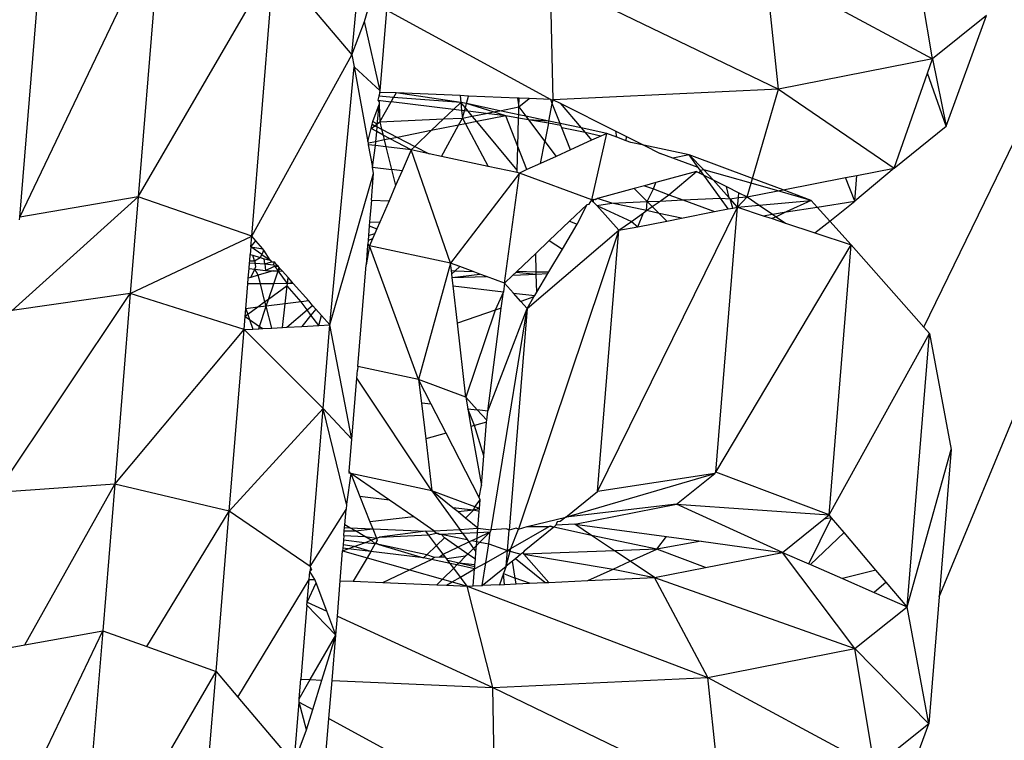
# Model space of a CAD drawing. Extents: x -5330 to 6847, y -1341 to 1850.
# Drawn here: x -649 to -630, y 823 to 838 of the extents above; entities that cross this region are included whole.
import ezdxf

# ---------------------------------------------------------------- set-up
doc = ezdxf.new("R2010")
doc.units = 0
doc.layers.get('0').update_dxf_attribs({"linetype": 'CONTINUOUS'})

msp = doc.modelspace()

# ---------------------------------------------------------------- linework, layer by layer
for p, q in [((-631.14, 831.366), (-613.83, 867.003)), ((-630.832, 825.955), (-613.83, 867.003)), ((-642.623, 836.831), (-642.275, 840.709)), ((-649.292, 833.572), (-646.464, 839.491)), ((-646.464, 839.491), (-646.915, 833.982)), ((-630.965, 836.751), (-631.361, 839.131)), ((-649.292, 833.572), (-648.843, 839.056)), ((-646.915, 833.982), (-644.187, 838.676)), ((-644.636, 833.192), (-644.187, 838.676)), ((-634.057, 836.143), (-634.312, 838.551)), ((-634.312, 838.551), (-630.965, 836.751)), ((-638.585, 835.933), (-638.634, 838.35)), ((-638.634, 838.35), (-634.057, 836.143)), ((-643.748, 838.158), (-642.623, 836.831)), ((-642.373, 837.499), (-642.247, 837.907)), ((-642.053, 836.113), (-641.921, 837.731)), ((-641.921, 837.731), (-638.631, 835.935)), ((-642.623, 836.831), (-642.373, 837.499)), ((-642.053, 836.113), (-642.373, 837.499)), ((-629.878, 837.62), (-630.965, 836.751)), ((-630.688, 835.398), (-629.878, 837.62)), ((-644.636, 833.192), (-642.623, 836.831)), ((-642.623, 836.831), (-642.579, 836.592)), ((-630.965, 836.751), (-634.057, 836.143)), ((-631.067, 836.462), (-630.965, 836.751)), ((-630.965, 836.751), (-630.688, 835.398)), ((-643.066, 831.412), (-642.579, 836.592)), ((-642.053, 836.113), (-642.579, 836.592)), ((-642.579, 836.592), (-642.305, 835.084)), ((-631.735, 834.56), (-631.067, 836.462)), ((-630.688, 835.398), (-631.067, 836.462)), ((-642.062, 836.076), (-642.053, 836.113)), ((-634.057, 836.143), (-638.585, 835.933)), ((-634.578, 834.351), (-634.057, 836.143)), ((-634.057, 836.143), (-631.735, 834.56)), ((-642.081, 836), (-642.101, 835.92)), ((-642.101, 835.92), (-642.077, 835.889)), ((-642.101, 835.92), (-641.838, 835.888)), ((-642.062, 836.076), (-642.081, 836)), ((-641.787, 835.979), (-642.081, 836)), ((-641.736, 836.069), (-642.062, 836.076)), ((-641.838, 835.888), (-641.787, 835.979)), ((-641.736, 836.069), (-641.787, 835.979)), ((-640.435, 835.879), (-641.787, 835.979)), ((-640.435, 835.879), (-641.736, 836.069)), ((-640.452, 836.014), (-641.736, 836.069)), ((-640.452, 836.014), (-640.435, 835.879)), ((-640.279, 836.006), (-640.452, 836.014)), ((-640.322, 835.855), (-640.279, 836.006)), ((-639.3, 835.964), (-640.279, 836.006)), ((-639.3, 835.964), (-639.27, 835.787)), ((-639.264, 835.963), (-639.3, 835.964)), ((-639.27, 835.787), (-639.264, 835.963)), ((-639.27, 835.787), (-639.062, 835.954)), ((-639.062, 835.954), (-639.264, 835.963)), ((-638.631, 835.935), (-639.062, 835.954)), ((-638.6, 835.856), (-638.631, 835.935)), ((-638.631, 835.935), (-638.585, 835.933)), ((-638.6, 835.856), (-638.585, 835.933)), ((-638.585, 835.933), (-638.442, 835.862)), ((-642.205, 835.493), (-642.076, 835.839)), ((-642.109, 835.489), (-642.076, 835.839)), ((-642.077, 835.889), (-642.076, 835.839)), ((-642.076, 835.839), (-642.065, 835.487)), ((-642.065, 835.487), (-641.838, 835.888)), ((-640.584, 835.737), (-641.838, 835.888)), ((-640.584, 835.737), (-640.783, 835.547)), ((-640.435, 835.879), (-640.584, 835.737)), ((-640.42, 835.717), (-640.584, 835.737)), ((-640.345, 835.771), (-640.435, 835.879)), ((-640.322, 835.855), (-640.435, 835.879)), ((-640.435, 835.879), (-640.42, 835.717)), ((-640.42, 835.717), (-640.404, 835.564)), ((-640.363, 835.71), (-640.42, 835.717)), ((-640.404, 835.564), (-640.363, 835.71)), ((-640.363, 835.71), (-640.345, 835.771)), ((-640.287, 835.701), (-640.363, 835.71)), ((-640.345, 835.771), (-640.322, 835.855)), ((-640.287, 835.701), (-640.345, 835.771)), ((-639.651, 835.712), (-640.322, 835.855)), ((-639.787, 835.686), (-640.322, 835.855)), ((-639.787, 835.686), (-639.651, 835.712)), ((-639.651, 835.712), (-639.27, 835.787)), ((-639.274, 835.632), (-639.651, 835.712)), ((-639.274, 835.632), (-639.27, 835.787)), ((-639.27, 835.787), (-639.13, 835.602)), ((-638.669, 835.504), (-638.6, 835.856)), ((-638.442, 835.455), (-638.6, 835.856)), ((-638.442, 835.862), (-638.021, 835.366)), ((-638.442, 835.862), (-637.327, 835.303)), ((-642.065, 835.487), (-640.783, 835.547)), ((-640.783, 835.547), (-641.029, 835.312)), ((-640.783, 835.547), (-640.404, 835.564)), ((-640.482, 835.421), (-640.404, 835.564)), ((-640.404, 835.564), (-640.206, 835.603)), ((-640.404, 835.564), (-640.343, 835.449)), ((-640.206, 835.603), (-640.287, 835.701)), ((-639.929, 835.658), (-640.287, 835.701)), ((-640.206, 835.603), (-639.929, 835.658)), ((-640.115, 835.494), (-640.206, 835.603)), ((-639.534, 835.61), (-640.115, 835.494)), ((-639.929, 835.658), (-639.787, 835.686)), ((-639.534, 835.61), (-639.929, 835.658)), ((-639.534, 835.61), (-639.787, 835.686)), ((-639.276, 835.565), (-639.534, 835.61)), ((-639.292, 834.996), (-639.534, 835.61)), ((-639.292, 834.996), (-639.276, 835.565)), ((-639.276, 835.565), (-639.274, 835.632)), ((-639.076, 835.53), (-639.276, 835.565)), ((-639.13, 835.602), (-639.274, 835.632)), ((-639.13, 835.602), (-639.076, 835.53)), ((-638.669, 835.504), (-639.13, 835.602)), ((-638.669, 835.504), (-639.076, 835.53)), ((-638.678, 835.46), (-639.076, 835.53)), ((-639.076, 835.53), (-638.749, 835.096)), ((-638.678, 835.46), (-638.669, 835.504)), ((-638.442, 835.455), (-638.669, 835.504)), ((-642.305, 835.084), (-642.239, 835.353)), ((-642.239, 835.353), (-642.218, 835.44)), ((-642.239, 835.353), (-642.163, 835.411)), ((-642.125, 835.292), (-642.239, 835.353)), ((-642.218, 835.44), (-642.205, 835.493)), ((-642.218, 835.44), (-642.163, 835.411)), ((-642.205, 835.493), (-642.113, 835.45)), ((-642.163, 835.411), (-642.113, 835.45)), ((-642.163, 835.411), (-642.118, 835.388)), ((-642.125, 835.292), (-642.118, 835.388)), ((-642.118, 835.388), (-642.113, 835.45)), ((-642.118, 835.388), (-642.028, 835.341)), ((-642.113, 835.45), (-642.109, 835.489)), ((-642.113, 835.45), (-642.065, 835.487)), ((-642.065, 835.487), (-642.028, 835.341)), ((-642.028, 835.341), (-641.709, 835.176)), ((-642.028, 835.341), (-641.999, 835.224)), ((-641.029, 835.312), (-641.709, 835.176)), ((-641.029, 835.312), (-641.36, 834.996)), ((-640.482, 835.421), (-641.029, 835.312)), ((-640.824, 834.794), (-640.482, 835.421)), ((-640.343, 835.449), (-640.482, 835.421)), ((-640.115, 835.494), (-640.343, 835.449)), ((-640.343, 835.449), (-639.887, 834.595)), ((-639.306, 834.518), (-640.115, 835.494)), ((-638.678, 835.46), (-638.749, 835.096)), ((-638.427, 835.417), (-638.678, 835.46)), ((-638.427, 835.417), (-638.442, 835.455)), ((-638.021, 835.366), (-638.442, 835.455)), ((-638.409, 835.37), (-638.427, 835.417)), ((-638.235, 834.926), (-638.409, 835.37)), ((-637.941, 835.271), (-638.409, 835.37)), ((-637.506, 835.256), (-638.021, 835.366)), ((-638.021, 835.366), (-637.941, 835.271)), ((-631.735, 834.56), (-630.688, 835.398)), ((-642.141, 835.09), (-642.125, 835.292)), ((-641.974, 835.124), (-642.141, 835.09)), ((-641.999, 835.224), (-642.125, 835.292)), ((-641.855, 835.147), (-641.999, 835.224)), ((-641.999, 835.224), (-641.974, 835.124)), ((-641.855, 835.147), (-641.974, 835.124)), ((-641.974, 835.124), (-641.939, 834.985)), ((-641.709, 835.176), (-641.855, 835.147)), ((-641.436, 834.924), (-641.855, 835.147)), ((-641.709, 835.176), (-641.36, 834.996)), ((-637.811, 835.118), (-638.235, 834.926)), ((-637.941, 835.271), (-637.811, 835.118)), ((-637.623, 835.203), (-637.941, 835.271)), ((-637.623, 835.203), (-637.811, 835.118)), ((-637.809, 833.92), (-637.506, 835.256)), ((-637.506, 835.256), (-637.623, 835.203)), ((-637.307, 835.182), (-637.506, 835.256)), ((-637.307, 835.182), (-637.327, 835.303)), ((-637.327, 835.303), (-637.107, 835.193)), ((-637.114, 835.11), (-637.307, 835.182)), ((-637.114, 835.11), (-637.107, 835.193)), ((-637.022, 835.075), (-637.114, 835.11)), ((-637.107, 835.193), (-636.761, 835.02)), ((-642.305, 835.084), (-642.3, 835.059)), ((-642.141, 835.09), (-642.3, 835.059)), ((-642.3, 835.059), (-642.295, 835.028)), ((-642.148, 835.01), (-642.295, 835.028)), ((-642.295, 835.028), (-642.213, 834.579)), ((-642.213, 834.579), (-642.148, 835.01)), ((-642.148, 835.01), (-642.141, 835.09)), ((-641.939, 834.985), (-642.148, 835.01)), ((-641.436, 834.924), (-641.939, 834.985)), ((-641.939, 834.985), (-641.826, 834.532)), ((-641.436, 834.924), (-641.616, 834.507)), ((-641.36, 834.996), (-641.436, 834.924)), ((-640.642, 832.654), (-641.436, 834.924)), ((-641.071, 834.847), (-641.436, 834.924)), ((-641.36, 834.996), (-641.071, 834.847)), ((-639.306, 834.518), (-639.292, 834.996)), ((-639.109, 834.529), (-639.292, 834.996)), ((-638.837, 834.652), (-638.749, 835.096)), ((-638.749, 835.096), (-638.523, 834.795)), ((-638.235, 834.926), (-638.523, 834.795)), ((-636.761, 835.02), (-637.022, 835.075)), ((-635.853, 834.827), (-636.761, 835.02)), ((-636.761, 835.02), (-636.433, 834.856)), ((-640.824, 834.794), (-641.071, 834.847)), ((-639.887, 834.595), (-640.824, 834.794)), ((-638.523, 834.795), (-638.837, 834.652)), ((-636.178, 834.76), (-636.433, 834.856)), ((-635.853, 834.827), (-636.178, 834.76)), ((-635.668, 834.57), (-636.178, 834.76)), ((-635.555, 834.528), (-635.853, 834.827)), ((-635.668, 834.57), (-635.853, 834.827)), ((-634.578, 834.351), (-635.853, 834.827)), ((-642.19, 834.45), (-642.213, 834.579)), ((-642.213, 834.579), (-641.826, 834.532)), ((-641.826, 834.532), (-641.745, 834.21)), ((-641.616, 834.507), (-641.826, 834.532)), ((-639.307, 834.471), (-639.887, 834.595)), ((-639.307, 834.471), (-639.306, 834.518)), ((-639.109, 834.529), (-639.259, 834.461)), ((-638.837, 834.652), (-639.109, 834.529)), ((-635.624, 834.509), (-635.668, 834.57)), ((-635.555, 834.528), (-635.624, 834.509)), ((-634.606, 834.256), (-635.555, 834.528)), ((-635.372, 834.324), (-635.555, 834.528)), ((-631.735, 834.56), (-632.526, 833.897)), ((-632.484, 834.413), (-631.735, 834.56)), ((-643.066, 831.412), (-642.19, 834.45)), ((-642.233, 833.919), (-642.19, 834.45)), ((-641.616, 834.507), (-641.745, 834.21)), ((-639.259, 834.461), (-640.642, 832.654)), ((-639.56, 832.25), (-639.259, 834.461)), ((-639.259, 834.461), (-639.307, 834.471)), ((-637.809, 833.92), (-639.259, 834.461)), ((-635.701, 834.489), (-636.518, 834.268)), ((-636.259, 834.026), (-635.701, 834.489)), ((-635.701, 834.489), (-635.648, 834.462)), ((-635.624, 834.509), (-635.648, 834.462)), ((-635.648, 834.462), (-635.557, 834.417)), ((-635.557, 834.417), (-635.624, 834.509)), ((-635.225, 833.956), (-635.557, 834.417)), ((-635.557, 834.417), (-635.372, 834.324)), ((-635.048, 833.964), (-635.372, 834.324)), ((-635.372, 834.324), (-635.103, 834.189)), ((-634.606, 834.256), (-634.578, 834.351)), ((-633.966, 834.122), (-634.578, 834.351)), ((-633.966, 834.122), (-632.711, 834.369)), ((-632.711, 834.369), (-632.484, 834.413)), ((-632.526, 833.897), (-632.711, 834.369)), ((-632.526, 833.897), (-632.484, 834.413)), ((-641.745, 834.21), (-641.877, 833.904)), ((-636.956, 834.15), (-637.695, 833.951)), ((-636.745, 834.207), (-636.956, 834.15)), ((-636.693, 833.888), (-636.956, 834.15)), ((-636.518, 834.268), (-636.745, 834.207)), ((-636.745, 834.207), (-636.57, 834.142)), ((-636.693, 833.888), (-636.57, 834.142)), ((-636.57, 834.142), (-636.518, 834.268)), ((-636.57, 834.142), (-636.259, 834.026)), ((-635.048, 833.964), (-635.103, 834.189)), ((-635.103, 834.189), (-634.856, 834.066)), ((-634.686, 833.981), (-634.606, 834.256)), ((-634.068, 834.102), (-634.606, 834.256)), ((-634.068, 834.102), (-633.966, 834.122)), ((-633.401, 833.911), (-633.966, 834.122)), ((-649.445, 831.701), (-646.915, 833.982)), ((-646.915, 833.982), (-649.292, 833.572)), ((-646.915, 833.982), (-647.074, 832.04)), ((-644.636, 833.192), (-646.915, 833.982)), ((-637.768, 833.931), (-637.809, 833.92)), ((-637.778, 833.885), (-637.768, 833.931)), ((-637.768, 833.931), (-637.695, 833.951)), ((-637.73, 833.923), (-637.768, 833.931)), ((-637.695, 833.951), (-637.73, 833.923)), ((-637.407, 833.854), (-637.695, 833.951)), ((-636.436, 833.899), (-636.259, 834.026)), ((-636.259, 834.026), (-635.976, 833.921)), ((-635.976, 833.921), (-635.225, 833.956)), ((-635.069, 833.74), (-635.225, 833.956)), ((-635.225, 833.956), (-635.028, 833.942)), ((-635.028, 833.942), (-635.048, 833.964)), ((-635.028, 833.942), (-634.863, 833.972)), ((-634.88, 833.777), (-635.028, 833.942)), ((-634.973, 833.759), (-635.028, 833.942)), ((-634.88, 833.777), (-634.686, 833.981)), ((-634.88, 833.777), (-634.863, 833.972)), ((-634.863, 833.972), (-634.856, 834.066)), ((-634.863, 833.972), (-634.686, 833.981)), ((-634.856, 834.066), (-634.686, 833.981)), ((-634.686, 833.981), (-634.068, 834.102)), ((-634.686, 833.981), (-634.445, 833.816)), ((-633.401, 833.911), (-634.068, 834.102)), ((-642.233, 833.919), (-642.269, 833.484)), ((-642.233, 833.919), (-641.877, 833.904)), ((-641.877, 833.904), (-642.063, 833.475)), ((-637.902, 833.831), (-638.257, 833.493)), ((-638.099, 833.433), (-637.902, 833.831)), ((-637.902, 833.831), (-637.861, 833.833)), ((-637.861, 833.833), (-637.809, 833.92)), ((-637.778, 833.885), (-637.809, 833.92)), ((-637.707, 833.806), (-637.778, 833.885)), ((-637.707, 833.806), (-637.407, 833.854)), ((-637.261, 833.311), (-637.707, 833.806)), ((-637.707, 833.806), (-637.01, 833.489)), ((-637.69, 828.069), (-634.88, 833.777)), ((-637.407, 833.854), (-636.693, 833.888)), ((-636.708, 833.706), (-637.407, 833.854)), ((-636.708, 833.706), (-636.693, 833.888)), ((-636.708, 833.706), (-636.592, 833.788)), ((-636.693, 833.888), (-636.436, 833.899)), ((-636.592, 833.788), (-636.693, 833.888)), ((-636.592, 833.788), (-636.436, 833.899)), ((-636.456, 833.652), (-636.592, 833.788)), ((-636.436, 833.899), (-635.976, 833.921)), ((-635.976, 833.921), (-635.345, 833.686)), ((-635.345, 833.686), (-635.069, 833.74)), ((-635.314, 828.46), (-634.88, 833.777)), ((-635.069, 833.74), (-634.973, 833.759)), ((-634.973, 833.759), (-634.88, 833.777)), ((-634.88, 833.777), (-634.445, 833.816)), ((-634.88, 833.777), (-634.364, 833.605)), ((-634.445, 833.816), (-633.401, 833.911)), ((-634.445, 833.816), (-634.179, 833.635)), ((-633.401, 833.911), (-633.901, 833.679)), ((-633.901, 833.679), (-633.281, 833.777)), ((-633.281, 833.777), (-633.401, 833.911)), ((-633.281, 833.777), (-632.526, 833.897)), ((-633.029, 833.497), (-633.281, 833.777)), ((-633.029, 833.497), (-632.526, 833.897)), ((-649.296, 833.521), (-649.292, 833.572)), ((-637.01, 833.489), (-636.769, 833.662)), ((-636.884, 833.384), (-636.769, 833.662)), ((-636.769, 833.662), (-636.708, 833.706)), ((-636.456, 833.652), (-636.708, 833.706)), ((-636.302, 833.498), (-636.456, 833.652)), ((-636.006, 833.556), (-636.456, 833.652)), ((-636.302, 833.498), (-636.006, 833.556)), ((-636.006, 833.556), (-635.345, 833.686)), ((-634.364, 833.605), (-634.179, 833.635)), ((-634.364, 833.605), (-634.186, 833.546)), ((-634.105, 833.584), (-634.186, 833.546)), ((-634.186, 833.546), (-633.92, 833.458)), ((-634.179, 833.635), (-633.901, 833.679)), ((-634.179, 833.635), (-634.105, 833.584)), ((-633.901, 833.679), (-634.105, 833.584)), ((-634.105, 833.584), (-633.92, 833.458)), ((-642.275, 833.403), (-642.292, 833.204)), ((-642.269, 833.484), (-642.275, 833.403)), ((-642.275, 833.403), (-642.12, 833.344)), ((-642.269, 833.484), (-642.063, 833.475)), ((-642.12, 833.344), (-642.161, 833.249)), ((-642.063, 833.475), (-642.12, 833.344)), ((-638.257, 833.493), (-638.661, 833.108)), ((-638.398, 832.932), (-638.099, 833.433)), ((-638.257, 833.493), (-638.099, 833.433)), ((-637.261, 833.311), (-637.01, 833.489)), ((-637.261, 833.311), (-636.884, 833.384)), ((-637.01, 833.489), (-636.884, 833.384)), ((-636.884, 833.384), (-636.302, 833.498)), ((-633.92, 833.458), (-633.325, 833.26)), ((-633.325, 833.26), (-633.029, 833.497)), ((-632.598, 833.018), (-633.029, 833.497)), ((-647.074, 832.04), (-644.636, 833.192)), ((-644.653, 832.98), (-644.636, 833.192)), ((-644.553, 833.098), (-644.636, 833.192)), ((-642.292, 833.204), (-642.299, 833.109)), ((-642.209, 833.138), (-642.299, 833.109)), ((-642.292, 833.204), (-642.161, 833.249)), ((-642.209, 833.138), (-642.269, 833)), ((-642.161, 833.249), (-642.209, 833.138)), ((-637.261, 833.311), (-639.279, 827.311)), ((-639.105, 831.745), (-637.261, 833.311)), ((-637.69, 828.069), (-637.261, 833.311)), ((-633.325, 833.26), (-632.598, 833.018)), ((-644.653, 832.98), (-644.666, 832.828)), ((-644.653, 832.98), (-644.553, 833.098)), ((-644.434, 832.829), (-644.653, 832.98)), ((-644.653, 832.98), (-644.412, 832.938)), ((-644.412, 832.938), (-644.553, 833.098)), ((-644.412, 832.938), (-644.406, 832.889)), ((-644.393, 832.916), (-644.412, 832.938)), ((-642.308, 833.005), (-642.34, 832.618)), ((-642.269, 833), (-642.34, 832.618)), ((-642.305, 833.04), (-642.308, 833.005)), ((-642.269, 833), (-642.308, 833.005)), ((-642.299, 833.109), (-642.305, 833.04)), ((-642.269, 833), (-642.305, 833.04)), ((-641.286, 830.32), (-642.269, 833)), ((-640.642, 832.654), (-642.269, 833)), ((-638.661, 833.108), (-638.933, 832.848)), ((-638.661, 833.108), (-638.398, 832.932)), ((-635.314, 828.46), (-632.598, 833.018)), ((-633.042, 827.599), (-632.598, 833.018)), ((-632.598, 833.018), (-631.14, 831.366)), ((-644.676, 832.7), (-644.666, 832.828)), ((-644.666, 832.828), (-644.61, 832.811)), ((-644.61, 832.811), (-644.464, 832.765)), ((-644.58, 832.696), (-644.61, 832.811)), ((-644.58, 832.696), (-644.464, 832.765)), ((-644.434, 832.829), (-644.464, 832.765)), ((-644.464, 832.765), (-644.387, 832.741)), ((-644.406, 832.889), (-644.434, 832.829)), ((-644.434, 832.829), (-644.265, 832.711)), ((-644.406, 832.889), (-644.393, 832.916)), ((-644.265, 832.711), (-644.393, 832.916)), ((-644.387, 832.741), (-644.265, 832.711)), ((-644.374, 832.636), (-644.387, 832.741)), ((-638.933, 832.848), (-639.308, 832.49)), ((-638.922, 832.476), (-638.933, 832.848)), ((-638.668, 832.478), (-638.398, 832.932)), ((-644.705, 832.351), (-644.689, 832.542)), ((-644.689, 832.542), (-644.679, 832.661)), ((-644.689, 832.542), (-644.575, 832.53)), ((-644.679, 832.661), (-644.676, 832.7)), ((-644.679, 832.661), (-644.569, 832.652)), ((-644.676, 832.7), (-644.58, 832.696)), ((-644.58, 832.696), (-644.569, 832.652)), ((-644.575, 832.53), (-644.551, 832.582)), ((-644.551, 832.582), (-644.569, 832.652)), ((-644.569, 832.652), (-644.374, 832.636)), ((-644.374, 832.636), (-644.241, 832.679)), ((-644.374, 832.636), (-644.357, 832.505)), ((-644.374, 832.636), (-644.198, 832.621)), ((-644.357, 832.505), (-644.176, 832.592)), ((-644.265, 832.711), (-644.241, 832.679)), ((-644.241, 832.679), (-644.181, 832.676)), ((-644.198, 832.621), (-644.181, 832.676)), ((-644.198, 832.621), (-644.176, 832.592)), ((-644.128, 832.615), (-644.181, 832.676)), ((-644.176, 832.592), (-644.128, 832.615)), ((-644.176, 832.592), (-644.106, 832.59)), ((-644.176, 832.592), (-644.106, 832.498)), ((-644.106, 832.59), (-644.128, 832.615)), ((-644.062, 832.541), (-644.106, 832.59)), ((-644.106, 832.498), (-644.084, 832.566)), ((-644.062, 832.541), (-644.106, 832.498)), ((-644.017, 832.49), (-644.062, 832.541)), ((-642.506, 830.58), (-642.34, 832.618)), ((-640.642, 832.654), (-641.286, 830.32)), ((-640.453, 832.584), (-640.642, 832.654)), ((-640.625, 832.504), (-640.642, 832.654)), ((-640.548, 832.501), (-640.453, 832.584)), ((-640.189, 832.485), (-640.453, 832.584)), ((-644.714, 832.234), (-644.705, 832.351)), ((-644.652, 832.366), (-644.705, 832.351)), ((-644.652, 832.366), (-644.575, 832.53)), ((-644.506, 832.409), (-644.652, 832.366)), ((-644.506, 832.409), (-644.575, 832.53)), ((-644.575, 832.53), (-644.357, 832.505)), ((-644.206, 832.499), (-644.506, 832.409)), ((-644.462, 832.237), (-644.506, 832.409)), ((-644.357, 832.505), (-644.206, 832.499)), ((-644.206, 832.499), (-644.106, 832.498)), ((-644.192, 832.24), (-644.106, 832.498)), ((-644.106, 832.498), (-644.017, 832.49)), ((-643.919, 832.243), (-644.106, 832.498)), ((-643.906, 832.364), (-644.017, 832.49)), ((-643.919, 832.243), (-643.906, 832.364)), ((-643.824, 832.271), (-643.906, 832.364)), ((-640.625, 832.504), (-640.548, 832.501)), ((-640.618, 832.44), (-640.625, 832.504)), ((-640.618, 832.44), (-640.548, 832.501)), ((-640.609, 832.363), (-640.618, 832.44)), ((-640.609, 832.363), (-640.053, 832.434)), ((-640.609, 832.363), (-639.923, 832.386)), ((-640.591, 832.198), (-640.609, 832.363)), ((-640.548, 832.501), (-640.189, 832.485)), ((-640.053, 832.434), (-640.189, 832.485)), ((-639.923, 832.386), (-640.053, 832.434)), ((-639.56, 832.25), (-639.923, 832.386)), ((-639.392, 832.41), (-639.56, 832.25)), ((-639.327, 832.472), (-639.392, 832.41)), ((-639.392, 832.41), (-638.921, 832.432)), ((-639.308, 832.49), (-639.327, 832.472)), ((-639.327, 832.472), (-638.921, 832.432)), ((-639.308, 832.49), (-638.922, 832.476)), ((-638.922, 832.476), (-638.668, 832.478)), ((-638.921, 832.432), (-638.922, 832.476)), ((-638.921, 832.432), (-638.689, 832.443)), ((-638.909, 832.073), (-638.921, 832.432)), ((-638.909, 832.073), (-638.689, 832.443)), ((-638.689, 832.443), (-638.668, 832.478)), ((-644.755, 831.737), (-644.714, 832.234)), ((-644.462, 832.237), (-644.714, 832.234)), ((-644.192, 832.24), (-644.462, 832.237)), ((-644.369, 831.873), (-644.462, 832.237)), ((-644.296, 831.926), (-644.192, 832.24)), ((-643.924, 832.198), (-644.296, 831.926)), ((-643.919, 832.243), (-644.192, 832.24)), ((-643.963, 831.835), (-643.924, 832.198)), ((-643.924, 832.198), (-643.919, 832.243)), ((-643.642, 831.874), (-643.924, 832.198)), ((-643.863, 832.243), (-643.919, 832.243)), ((-643.824, 832.271), (-643.863, 832.243)), ((-643.8, 832.244), (-643.863, 832.243)), ((-643.8, 832.244), (-643.824, 832.271)), ((-643.49, 831.893), (-643.8, 832.244)), ((-640.505, 831.446), (-640.591, 832.198)), ((-640.591, 832.198), (-639.582, 832.076)), ((-639.56, 832.25), (-639.582, 832.076)), ((-639.381, 832.052), (-639.56, 832.25)), ((-649.744, 828.053), (-647.074, 832.04)), ((-647.074, 832.04), (-649.445, 831.701)), ((-647.074, 832.04), (-647.387, 828.219)), ((-644.789, 831.32), (-647.074, 832.04)), ((-639.582, 832.076), (-639.745, 831.707)), ((-639.625, 831.748), (-639.582, 832.076)), ((-639.381, 832.052), (-638.952, 832)), ((-639.23, 831.884), (-639.381, 832.052)), ((-638.968, 831.974), (-639.23, 831.884)), ((-639.105, 831.745), (-638.968, 831.974)), ((-638.968, 831.974), (-638.952, 832)), ((-638.952, 832), (-638.909, 832.073)), ((-644.515, 831.767), (-644.755, 831.737)), ((-644.515, 831.767), (-644.714, 831.622)), ((-644.369, 831.873), (-644.515, 831.767)), ((-644.347, 831.787), (-644.515, 831.767)), ((-644.477, 831.383), (-644.347, 831.787)), ((-644.296, 831.926), (-644.369, 831.873)), ((-644.347, 831.787), (-644.369, 831.873)), ((-644.347, 831.787), (-644.296, 831.926)), ((-643.963, 831.835), (-644.347, 831.787)), ((-644.234, 831.35), (-644.347, 831.787)), ((-644.014, 831.362), (-643.963, 831.835)), ((-643.642, 831.874), (-643.963, 831.835)), ((-643.49, 831.893), (-643.642, 831.874)), ((-643.521, 831.713), (-643.642, 831.874)), ((-643.521, 831.713), (-643.413, 831.805)), ((-643.413, 831.805), (-643.49, 831.893)), ((-643.347, 831.731), (-643.413, 831.805)), ((-639.892, 829.683), (-639.625, 831.748)), ((-639.625, 831.748), (-639.745, 831.707)), ((-639.105, 831.745), (-639.23, 831.884)), ((-644.789, 831.32), (-644.768, 831.582)), ((-644.768, 831.582), (-644.755, 831.737)), ((-644.714, 831.622), (-644.768, 831.582)), ((-644.768, 831.582), (-644.678, 831.521)), ((-644.755, 831.737), (-644.714, 831.622)), ((-644.714, 831.622), (-644.678, 831.521)), ((-643.93, 831.366), (-643.521, 831.713)), ((-643.445, 831.611), (-643.632, 831.382)), ((-643.445, 831.611), (-643.521, 831.713)), ((-643.347, 831.731), (-643.445, 831.611)), ((-643.288, 831.4), (-643.445, 831.611)), ((-643.235, 831.603), (-643.347, 831.731)), ((-643.288, 831.4), (-643.235, 831.603)), ((-643.066, 831.412), (-643.235, 831.603)), ((-639.745, 831.707), (-640.505, 831.446)), ((-639.745, 831.707), (-640.337, 829.966)), ((-639.892, 829.683), (-639.105, 831.745)), ((-639.828, 827.303), (-639.105, 831.745)), ((-639.105, 831.745), (-639.469, 827.293)), ((-644.678, 831.521), (-644.61, 831.33)), ((-644.678, 831.521), (-644.477, 831.383)), ((-644.492, 831.336), (-644.477, 831.383)), ((-644.477, 831.383), (-644.414, 831.34)), ((-644.234, 831.35), (-644.014, 831.362)), ((-644.014, 831.362), (-643.93, 831.366)), ((-643.93, 831.366), (-643.632, 831.382)), ((-643.632, 831.382), (-643.288, 831.4)), ((-643.288, 831.4), (-643.066, 831.412)), ((-643.203, 829.736), (-643.066, 831.412)), ((-642.626, 829.12), (-643.066, 831.412)), ((-640.337, 829.966), (-640.505, 831.446)), ((-631.14, 831.366), (-631.028, 831.239)), ((-647.387, 828.219), (-644.789, 831.32)), ((-645.087, 827.673), (-644.789, 831.32)), ((-644.789, 831.32), (-644.61, 831.33)), ((-643.203, 829.736), (-644.789, 831.32)), ((-644.61, 831.33), (-644.492, 831.336)), ((-644.492, 831.336), (-644.414, 831.34)), ((-644.414, 831.34), (-644.234, 831.35)), ((-633.042, 827.599), (-631.028, 831.239)), ((-631.477, 825.755), (-631.028, 831.239)), ((-631.028, 831.239), (-630.59, 828.915)), ((-642.506, 830.58), (-642.512, 830.503)), ((-641.286, 830.32), (-642.506, 830.58)), ((-642.525, 830.347), (-642.512, 830.503)), ((-642.626, 829.12), (-642.525, 830.347)), ((-641.016, 828.084), (-642.525, 830.347)), ((-640.337, 829.966), (-641.286, 830.32)), ((-641.03, 829.821), (-641.286, 830.32)), ((-641.286, 830.32), (-641.228, 829.845)), ((-641.03, 829.821), (-641.228, 829.845)), ((-641.228, 829.845), (-641.142, 829.126)), ((-640.732, 829.238), (-641.03, 829.821)), ((-640.337, 829.966), (-640.296, 829.732)), ((-640.106, 829.709), (-640.337, 829.966)), ((-645.087, 827.673), (-643.203, 829.736)), ((-643.463, 826.562), (-643.203, 829.736)), ((-643.203, 829.736), (-642.626, 829.12)), ((-642.733, 827.815), (-643.203, 829.736)), ((-640.296, 829.732), (-640.233, 829.375)), ((-640.161, 829.395), (-640.296, 829.732)), ((-640.296, 829.732), (-640.106, 829.709)), ((-639.916, 829.499), (-640.106, 829.709)), ((-639.892, 829.683), (-640.106, 829.709)), ((-639.916, 829.499), (-639.892, 829.683)), ((-640.161, 829.395), (-640.233, 829.375)), ((-640.233, 829.375), (-640.023, 828.189)), ((-639.919, 829.461), (-640.161, 829.395)), ((-639.974, 828.787), (-640.161, 829.395)), ((-639.974, 828.787), (-639.919, 829.461)), ((-639.919, 829.461), (-639.916, 829.499)), ((-640.732, 829.238), (-641.142, 829.126)), ((-640.071, 827.948), (-640.732, 829.238)), ((-642.679, 828.469), (-642.626, 829.12)), ((-641.142, 829.126), (-641.016, 828.084)), ((-640.023, 828.189), (-639.974, 828.787)), ((-631.477, 825.755), (-630.59, 828.915)), ((-630.59, 828.915), (-630.832, 825.955)), ((-642.642, 828.43), (-642.733, 827.815)), ((-642.679, 828.469), (-642.682, 828.435)), ((-642.642, 828.43), (-642.682, 828.435)), ((-642.642, 828.43), (-642.679, 828.469)), ((-641.016, 828.084), (-642.642, 828.43)), ((-642.642, 828.43), (-642.461, 827.969)), ((-641.87, 827.898), (-642.642, 828.43)), ((-638.33, 827.557), (-635.338, 828.428)), ((-635.338, 828.428), (-637.69, 828.069)), ((-636.104, 827.815), (-635.338, 828.428)), ((-635.338, 828.428), (-635.314, 828.46)), ((-633.042, 827.599), (-635.314, 828.46)), ((-647.387, 828.219), (-649.744, 828.053)), ((-649.19, 824.992), (-647.387, 828.219)), ((-647.387, 828.219), (-647.627, 825.276)), ((-645.087, 827.673), (-647.387, 828.219)), ((-640.071, 827.948), (-640.023, 828.189)), ((-640.152, 827.762), (-641.016, 828.084)), ((-640.598, 827.744), (-641.016, 828.084)), ((-641.016, 828.084), (-640.456, 827.307)), ((-638.33, 827.557), (-637.69, 828.069)), ((-642.733, 827.815), (-642.741, 827.71)), ((-641.87, 827.898), (-642.461, 827.969)), ((-642.461, 827.969), (-642.261, 827.46)), ((-641.378, 827.559), (-641.87, 827.898)), ((-640.152, 827.762), (-640.047, 827.901)), ((-640.047, 827.901), (-640.071, 827.948)), ((-640.061, 827.728), (-640.047, 827.901)), ((-636.104, 827.815), (-638.33, 827.557)), ((-638.147, 827.414), (-636.104, 827.815)), ((-633.979, 826.849), (-636.104, 827.815)), ((-636.104, 827.815), (-633.042, 827.599)), ((-646.744, 824.961), (-645.087, 827.673)), ((-645.35, 824.461), (-645.087, 827.673)), ((-643.463, 826.562), (-645.087, 827.673)), ((-643.463, 826.562), (-642.741, 827.71)), ((-642.767, 827.4), (-642.741, 827.71)), ((-640.181, 827.694), (-640.598, 827.744)), ((-640.493, 827.659), (-640.598, 827.744)), ((-640.181, 827.694), (-640.493, 827.659)), ((-640.345, 827.538), (-640.493, 827.659)), ((-640.345, 827.538), (-640.181, 827.694)), ((-640.181, 827.694), (-640.152, 827.762)), ((-640.061, 827.728), (-640.181, 827.694)), ((-640.066, 827.669), (-640.181, 827.694)), ((-640.061, 827.728), (-640.152, 827.762)), ((-640.093, 827.334), (-640.066, 827.669)), ((-640.066, 827.669), (-640.061, 827.728)), ((-633.15, 827.512), (-633.042, 827.599)), ((-632.992, 827.541), (-633.042, 827.599)), ((-642.771, 827.346), (-642.767, 827.4)), ((-642.663, 827.341), (-642.767, 827.4)), ((-641.378, 827.559), (-642.261, 827.46)), ((-642.261, 827.46), (-642.206, 827.321)), ((-640.977, 827.283), (-641.378, 827.559)), ((-640.093, 827.334), (-640.345, 827.538)), ((-639.102, 827.37), (-638.33, 827.557)), ((-638.502, 827.459), (-638.527, 827.396)), ((-638.147, 827.414), (-638.527, 827.396)), ((-638.439, 827.468), (-638.502, 827.459)), ((-638.33, 827.557), (-638.439, 827.468)), ((-638.147, 827.414), (-636.306, 827.164)), ((-637.812, 827.19), (-638.147, 827.414)), ((-633.979, 826.849), (-633.15, 827.512)), ((-633.447, 826.616), (-632.992, 827.541)), ((-632.992, 827.541), (-633.15, 827.512)), ((-632.74, 827.244), (-632.992, 827.541)), ((-642.784, 827.186), (-642.777, 827.278)), ((-642.777, 827.278), (-642.771, 827.346)), ((-642.777, 827.278), (-642.553, 827.278)), ((-642.771, 827.346), (-642.663, 827.341)), ((-642.553, 827.278), (-642.663, 827.341)), ((-642.663, 827.341), (-642.206, 827.321)), ((-642.553, 827.278), (-642.206, 827.321)), ((-642.362, 827.168), (-642.553, 827.278)), ((-642.206, 827.321), (-641.139, 827.275)), ((-642.206, 827.321), (-642.132, 827.133)), ((-641.139, 827.275), (-642.071, 827.156)), ((-642.071, 827.156), (-641.083, 827.201)), ((-641.139, 827.275), (-640.977, 827.283)), ((-641.083, 827.201), (-641.139, 827.275)), ((-641.083, 827.201), (-640.922, 827.231)), ((-640.922, 826.987), (-641.083, 827.201)), ((-640.977, 827.283), (-640.456, 827.307)), ((-640.977, 827.283), (-640.922, 827.231)), ((-640.922, 827.231), (-640.873, 827.211)), ((-640.894, 827.226), (-640.922, 827.231)), ((-640.873, 827.211), (-640.894, 827.226)), ((-640.873, 827.211), (-640.832, 827.213)), ((-640.832, 827.213), (-640.402, 827.233)), ((-640.765, 827.137), (-640.832, 827.213)), ((-640.832, 827.213), (-640.312, 827.108)), ((-640.456, 827.307), (-640.093, 827.334)), ((-640.402, 827.233), (-640.456, 827.307)), ((-640.402, 827.233), (-640.101, 827.247)), ((-640.402, 827.233), (-640.312, 827.108)), ((-640.11, 827.136), (-639.848, 827.259)), ((-640.11, 827.136), (-640.101, 827.247)), ((-640.101, 827.247), (-640.093, 827.334)), ((-640.101, 827.247), (-639.848, 827.259)), ((-640.093, 827.334), (-639.828, 827.303)), ((-639.848, 827.259), (-640.053, 827.055)), ((-639.874, 827.019), (-639.848, 827.259)), ((-639.828, 827.303), (-639.848, 827.259)), ((-639.518, 827.324), (-639.828, 827.303)), ((-639.469, 827.293), (-639.518, 827.324)), ((-639.502, 826.887), (-639.469, 827.293)), ((-639.327, 827.336), (-639.469, 827.293)), ((-639.429, 826.929), (-638.663, 827.367)), ((-639.429, 826.929), (-639.279, 827.311)), ((-639.279, 827.311), (-639.327, 827.336)), ((-639.279, 827.311), (-639.102, 827.37)), ((-638.57, 827.351), (-639.164, 826.875)), ((-639.102, 827.37), (-638.663, 827.367)), ((-638.663, 827.367), (-638.637, 827.382)), ((-638.57, 827.351), (-638.663, 827.367)), ((-638.637, 827.382), (-638.57, 827.351)), ((-638.527, 827.396), (-638.57, 827.351)), ((-638.55, 827.377), (-638.57, 827.351)), ((-637.812, 827.19), (-638.57, 827.351)), ((-638.527, 827.396), (-638.55, 827.377)), ((-633.414, 826.602), (-632.74, 827.244)), ((-632.101, 826.491), (-632.74, 827.244)), ((-642.792, 827.094), (-642.799, 827.002)), ((-642.784, 827.186), (-642.792, 827.094)), ((-642.372, 827.043), (-642.792, 827.094)), ((-642.784, 827.186), (-642.362, 827.168)), ((-642.578, 826.966), (-642.372, 827.043)), ((-642.372, 827.043), (-642.234, 827.095)), ((-642.154, 827.017), (-642.372, 827.043)), ((-642.362, 827.168), (-642.132, 827.133)), ((-642.234, 827.095), (-642.362, 827.168)), ((-642.243, 826.867), (-642.154, 827.017)), ((-642.234, 827.095), (-642.132, 827.133)), ((-642.154, 827.017), (-642.234, 827.095)), ((-642.14, 827.041), (-642.154, 827.017)), ((-642.083, 827.008), (-642.154, 827.017)), ((-642.113, 827.085), (-642.14, 827.041)), ((-642.14, 827.041), (-642.083, 827.008)), ((-642.132, 827.133), (-642.071, 827.156)), ((-642.132, 827.133), (-642.113, 827.085)), ((-642.083, 827.008), (-641.183, 826.739)), ((-641.116, 826.802), (-642.083, 827.008)), ((-640.922, 826.987), (-640.765, 827.137)), ((-640.498, 826.953), (-640.765, 827.137)), ((-640.498, 826.953), (-640.276, 827.057)), ((-640.312, 827.108), (-640.276, 827.057)), ((-640.276, 827.057), (-640.212, 827.087)), ((-640.276, 827.057), (-640.182, 826.927)), ((-640.212, 827.087), (-640.11, 827.136)), ((-640.212, 827.087), (-640.115, 827.068)), ((-640.122, 826.987), (-640.115, 827.068)), ((-640.053, 827.055), (-640.122, 826.987)), ((-640.115, 827.068), (-640.11, 827.136)), ((-640.115, 827.068), (-640.053, 827.055)), ((-640.053, 827.055), (-639.874, 827.019)), ((-639.936, 826.639), (-639.874, 827.019)), ((-639.874, 827.019), (-639.502, 826.887)), ((-636.5, 826.911), (-637.812, 827.19)), ((-637.348, 826.88), (-637.812, 827.19)), ((-636.5, 826.911), (-636.306, 827.164)), ((-635.612, 827.07), (-636.5, 826.911)), ((-636.306, 827.164), (-635.612, 827.07)), ((-635.612, 827.07), (-633.979, 826.849)), ((-642.858, 826.28), (-642.809, 826.88)), ((-642.805, 826.935), (-642.809, 826.88)), ((-642.809, 826.88), (-642.697, 826.922)), ((-642.809, 826.88), (-642.319, 826.741)), ((-642.799, 827.002), (-642.805, 826.935)), ((-642.697, 826.922), (-642.805, 826.935)), ((-642.578, 826.966), (-642.799, 827.002)), ((-642.697, 826.922), (-642.578, 826.966)), ((-642.243, 826.867), (-642.697, 826.922)), ((-642.243, 826.867), (-642.578, 826.966)), ((-642.243, 826.867), (-642.319, 826.741)), ((-641.183, 826.739), (-642.243, 826.867)), ((-641.116, 826.802), (-640.922, 826.987)), ((-640.792, 826.815), (-640.922, 826.987)), ((-640.87, 826.75), (-640.792, 826.815)), ((-640.792, 826.815), (-640.498, 826.953)), ((-640.747, 826.755), (-640.792, 826.815)), ((-640.296, 826.813), (-640.498, 826.953)), ((-640.296, 826.813), (-640.34, 826.77)), ((-640.182, 826.927), (-640.296, 826.813)), ((-640.145, 826.709), (-640.296, 826.813)), ((-640.122, 826.987), (-640.182, 826.927)), ((-640.182, 826.927), (-640.132, 826.858)), ((-640.145, 826.709), (-640.132, 826.858)), ((-640.132, 826.858), (-640.122, 826.987)), ((-639.936, 826.639), (-639.502, 826.887)), ((-639.528, 826.569), (-639.429, 826.929)), ((-639.528, 826.569), (-639.502, 826.887)), ((-639.502, 826.887), (-639.429, 826.929)), ((-639.502, 826.887), (-639.232, 826.81)), ((-639.232, 826.81), (-639.34, 826.722)), ((-639.194, 826.841), (-639.232, 826.81)), ((-639.164, 826.875), (-639.194, 826.841)), ((-639.194, 826.841), (-639.17, 826.813)), ((-637.348, 826.88), (-639.17, 826.813)), ((-639.17, 826.813), (-638.67, 826.246)), ((-639.17, 826.813), (-637.378, 826.513)), ((-636.5, 826.911), (-637.348, 826.88)), ((-637.033, 826.669), (-637.348, 826.88)), ((-637.033, 826.669), (-636.5, 826.911)), ((-635.523, 826.546), (-636.5, 826.911)), ((-635.523, 826.546), (-633.979, 826.849)), ((-632.523, 824.917), (-633.979, 826.849)), ((-633.979, 826.849), (-633.447, 826.616)), ((-642.319, 826.741), (-642.6, 826.269)), ((-642.319, 826.741), (-641.464, 826.498)), ((-641.464, 826.498), (-641.024, 826.705)), ((-641.183, 826.739), (-641.116, 826.802)), ((-641.024, 826.705), (-641.183, 826.739)), ((-640.962, 826.747), (-641.116, 826.802)), ((-640.962, 826.747), (-641.024, 826.705)), ((-640.649, 826.625), (-641.024, 826.705)), ((-640.87, 826.75), (-640.962, 826.747)), ((-640.747, 826.755), (-640.87, 826.75)), ((-640.719, 826.718), (-640.747, 826.755)), ((-640.34, 826.77), (-640.719, 826.718)), ((-640.694, 826.684), (-640.719, 826.718)), ((-640.477, 826.634), (-640.694, 826.684)), ((-640.649, 826.625), (-640.694, 826.684)), ((-640.514, 826.596), (-640.649, 826.625)), ((-640.579, 826.532), (-640.649, 826.625)), ((-640.477, 826.634), (-640.514, 826.596)), ((-640.477, 826.634), (-640.34, 826.77)), ((-640.157, 826.559), (-640.477, 826.634)), ((-640.154, 826.598), (-640.477, 826.634)), ((-640.16, 826.521), (-639.936, 826.639)), ((-640.154, 826.598), (-640.145, 826.709)), ((-640.01, 826.184), (-639.936, 826.639)), ((-639.397, 826.675), (-639.528, 826.569)), ((-639.34, 826.722), (-639.397, 826.675)), ((-639.342, 826.334), (-639.397, 826.675)), ((-638.75, 826.242), (-639.34, 826.722)), ((-637.378, 826.513), (-637.033, 826.669)), ((-636.547, 826.344), (-637.033, 826.669)), ((-633.447, 826.616), (-633.414, 826.602)), ((-643.484, 826.307), (-643.471, 826.465)), ((-643.454, 826.537), (-643.471, 826.465)), ((-643.471, 826.465), (-643.438, 826.495)), ((-643.366, 826.302), (-643.471, 826.465)), ((-643.463, 826.562), (-643.438, 826.495)), ((-642.005, 826.243), (-641.464, 826.498)), ((-641.464, 826.498), (-640.802, 826.31)), ((-640.579, 826.532), (-640.802, 826.31)), ((-640.514, 826.596), (-640.579, 826.532)), ((-640.442, 826.35), (-640.579, 826.532)), ((-640.16, 826.521), (-640.514, 826.596)), ((-640.442, 826.35), (-640.16, 826.521)), ((-640.188, 826.176), (-640.16, 826.521)), ((-640.16, 826.521), (-640.157, 826.559)), ((-640.157, 826.559), (-640.154, 826.598)), ((-640.01, 826.184), (-639.528, 826.569)), ((-639.581, 826.424), (-639.663, 826.2)), ((-639.528, 826.569), (-639.581, 826.424)), ((-639.558, 826.205), (-639.581, 826.424)), ((-639.581, 826.424), (-639.342, 826.334)), ((-637.886, 826.282), (-637.378, 826.513)), ((-637.378, 826.513), (-636.547, 826.344)), ((-636.547, 826.344), (-635.523, 826.546)), ((-633.414, 826.602), (-632.771, 826.321)), ((-632.101, 826.491), (-632.771, 826.321)), ((-631.896, 826.249), (-632.101, 826.491)), ((-644.912, 823.945), (-643.484, 826.307)), ((-643.521, 825.849), (-643.484, 826.307)), ((-643.521, 825.849), (-643.342, 826.238)), ((-643.484, 826.307), (-643.366, 826.302)), ((-643.342, 826.238), (-643.366, 826.302)), ((-643.128, 825.668), (-643.342, 826.238)), ((-642.916, 825.57), (-642.858, 826.28)), ((-642.858, 826.28), (-642.6, 826.269)), ((-642.6, 826.269), (-642.005, 826.243)), ((-642.005, 826.243), (-640.916, 826.196)), ((-640.802, 826.31), (-640.916, 826.196)), ((-640.802, 826.31), (-640.608, 826.255)), ((-640.725, 826.188), (-640.608, 826.255)), ((-640.608, 826.255), (-640.442, 826.35)), ((-640.608, 826.255), (-640.306, 826.17)), ((-640.306, 826.17), (-640.442, 826.35)), ((-639.558, 826.205), (-639.323, 826.216)), ((-639.323, 826.216), (-639.342, 826.334)), ((-639.057, 826.228), (-639.342, 826.334)), ((-639.323, 826.216), (-639.057, 826.228)), ((-639.057, 826.228), (-638.75, 826.242)), ((-638.75, 826.242), (-638.67, 826.246)), ((-638.67, 826.246), (-637.886, 826.282)), ((-637.886, 826.282), (-636.547, 826.344)), ((-635.475, 824.337), (-636.547, 826.344)), ((-636.547, 826.344), (-632.523, 824.917)), ((-632.771, 826.321), (-632.138, 826.044)), ((-631.896, 826.249), (-632.138, 826.044)), ((-631.477, 825.755), (-631.896, 826.249)), ((-640.916, 826.196), (-640.725, 826.188)), ((-640.725, 826.188), (-640.306, 826.17)), ((-640.306, 826.17), (-640.188, 826.176)), ((-639.797, 824.137), (-640.306, 826.17)), ((-640.306, 826.17), (-635.475, 824.337)), ((-640.188, 826.176), (-640.01, 826.184)), ((-639.663, 826.2), (-640.01, 826.184)), ((-639.663, 826.2), (-639.558, 826.205)), ((-632.138, 826.044), (-631.477, 825.755)), ((-643.526, 825.786), (-643.521, 825.849)), ((-643.521, 825.849), (-643.128, 825.668)), ((-630.832, 825.955), (-631.041, 823.407)), ((-643.526, 825.786), (-643.648, 824.302)), ((-642.948, 825.185), (-643.526, 825.786)), ((-642.948, 825.185), (-643.128, 825.668)), ((-632.523, 824.917), (-631.477, 825.755)), ((-631.041, 823.407), (-631.477, 825.755)), ((-642.948, 825.185), (-642.916, 825.57)), ((-642.916, 825.57), (-639.797, 824.137)), ((-650.455, 819.359), (-647.627, 825.276)), ((-649.19, 824.992), (-647.627, 825.276)), ((-647.627, 825.276), (-648.078, 819.769)), ((-647.627, 825.276), (-646.744, 824.961)), ((-643.459, 824.294), (-642.948, 825.185)), ((-643.227, 824.284), (-642.948, 825.185)), ((-643.022, 824.275), (-642.948, 825.185)), ((-650.006, 824.841), (-649.19, 824.992)), ((-646.744, 824.961), (-645.35, 824.461)), ((-635.475, 824.337), (-632.523, 824.917)), ((-632.128, 822.537), (-632.523, 824.917)), ((-632.523, 824.917), (-631.041, 823.407)), ((-648.078, 819.769), (-645.35, 824.461)), ((-645.799, 818.978), (-645.35, 824.461)), ((-645.35, 824.461), (-644.912, 823.945)), ((-643.68, 823.911), (-643.648, 824.302)), ((-643.68, 823.911), (-643.459, 824.294)), ((-643.648, 824.302), (-643.459, 824.294)), ((-643.459, 824.294), (-643.227, 824.284)), ((-643.41, 823.693), (-643.227, 824.284)), ((-643.084, 823.517), (-643.022, 824.275)), ((-643.022, 824.275), (-639.797, 824.137)), ((-639.797, 824.137), (-635.475, 824.337)), ((-635.22, 821.929), (-635.475, 824.337)), ((-635.475, 824.337), (-632.128, 822.537)), ((-639.748, 821.719), (-639.797, 824.137)), ((-639.797, 824.137), (-635.22, 821.929)), ((-644.912, 823.945), (-643.786, 822.615)), ((-643.786, 822.615), (-643.685, 823.841)), ((-643.685, 823.841), (-643.68, 823.911)), ((-643.536, 823.285), (-643.685, 823.841)), ((-643.685, 823.841), (-643.41, 823.693)), ((-643.536, 823.285), (-643.41, 823.693)), ((-643.217, 821.899), (-643.084, 823.517)), ((-643.084, 823.517), (-639.793, 821.721)), ((-643.786, 822.615), (-643.536, 823.285)), ((-631.851, 821.185), (-631.041, 823.407)), ((-631.041, 823.407), (-631.713, 822.869))]:
    msp.add_line(p, q)

doc.saveas('drawing.dxf')
